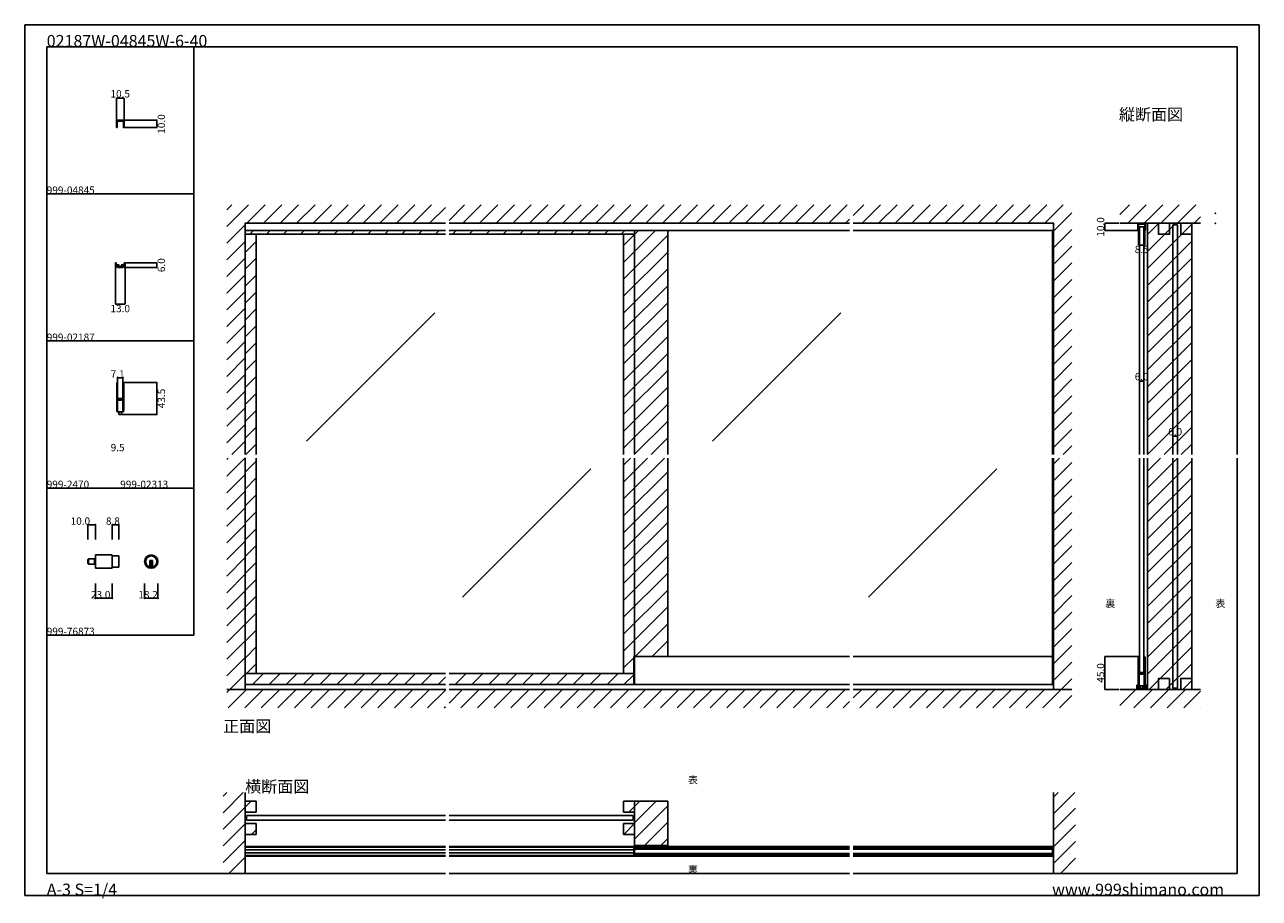
# Model space of a CAD drawing. Extents: x 0 to 1680, y -2 to 1186.
import ezdxf

# ---------------------------------------------------------------- set-up
doc = ezdxf.new("R2010")
doc.units = 0
doc.header["$LTSCALE"] = 4
doc.header["$MEASUREMENT"] = 0
doc.linetypes.add('__21', pattern=[0])
doc.layers.get('Defpoints').update_dxf_attribs({"linetype": 'CONTINUOUS'})
for name, color, linetype in [('_0-0_', 7, 'CONTINUOUS'), ('_0-1_', 7, 'CONTINUOUS'), ('_0-2_', 7, 'CONTINUOUS'), ('_0-3_', 7, 'CONTINUOUS'), ('_0-4_', 7, 'CONTINUOUS')]:
    doc.layers.add(name, color=color, linetype=linetype)
doc.styles.get("Standard").update_dxf_attribs({"font": 'txt', "oblique": 9, "height": 10})
doc.dimstyles.get("Standard").update_dxf_attribs({"dimtxt": 16, "dimasz": 0.18, "dimexe": 0.18, "dimexo": 1, "dimgap": 1, "dimtad": 2, "dimdec": 1, "dimzin": 0, "dimdsep": 46, "dimtxsty": 'STANDARD', "dimcen": 0.09, "dimadec": 0, "dimazin": 0, "dimtfac": 1, "dimtdec": 1, "dimtofl": 0, "dimtmove": 0, "dimatfit": 3, "dimfxl": 1, "dimtolj": 1, "dimtzin": 0, "dimarcsym": 0})

# ---------------------------------------------------------------- blocks, each defined once
blk = doc.blocks.new('*D60')
at = {"layer": '_0-4_', "color": 0, "linetype": 'Continuous', "lineweight": -2}
for p, q in [((1515.8, 905), (1515.8, 886.2)), ((1524.3, 905), (1524.3, 886.2)), ((1524.1, 886.4), (1515.9, 886.4))]:
    blk.add_line(p, q, dxfattribs=at)
at = {"layer": '_0-4_', "color": 0, "linetype": 'Continuous'}
for points in [[(1515.9, 886.4), (1515.9, 886.4), (1515.8, 886.4)], [(1524.1, 886.4), (1524.1, 886.4), (1524.3, 886.4)]]:
    blk.add_solid(points, dxfattribs=at)
at = {"layer": 'Defpoints', "color": 0, "linetype": 'Continuous'}
for p in [(1515.8, 906), (1524.3, 906), (1515.8, 886.4)]:
    blk.add_point(p, dxfattribs=at)
at = {"layer": '_0-4_', "color": 0, "linetype": 'Continuous', "insert": (1520, 880.4), "char_height": 10, "attachment_point": 5}
blk.add_mtext('\\A1;8.5', dxfattribs=at)
blk = doc.blocks.new('*D65')
at = {"layer": '_0-4_', "color": 0, "linetype": 'Continuous', "lineweight": -2}
for p, q in [((1489, 916), (1469.8, 916)), ((1470, 915.8), (1470, 906.2)), ((1514.8, 906), (1469.8, 906))]:
    blk.add_line(p, q, dxfattribs=at)
at = {"layer": '_0-4_', "color": 0, "linetype": 'Continuous'}
for points in [[(1470, 915.8), (1470, 915.8), (1470, 916)], [(1470, 906.2), (1470, 906.2), (1470, 906)]]:
    blk.add_solid(points, dxfattribs=at)
at = {"layer": 'Defpoints', "color": 0, "linetype": 'Continuous'}
for p in [(1490, 916), (1470, 906), (1515.8, 906)]:
    blk.add_point(p, dxfattribs=at)
at = {"layer": '_0-4_', "color": 0, "linetype": 'Continuous', "insert": (1464, 911), "char_height": 10, "attachment_point": 5, "rotation": 90}
blk.add_mtext('\\A1;10.0', dxfattribs=at)
blk = doc.blocks.new('*D82')
at = {"layer": '_0-4_', "color": 0, "linetype": 'Continuous', "lineweight": -2}
for p, q in [((137.5, 862), (180.2, 862)), ((180, 856.2), (180, 861.8)), ((137.5, 856), (180.2, 856))]:
    blk.add_line(p, q, dxfattribs=at)
at = {"layer": '_0-4_', "color": 0, "linetype": 'Continuous'}
for points in [[(180, 861.8), (180, 861.8), (180, 862)], [(180, 856.2), (180, 856.2), (180, 856)]]:
    blk.add_solid(points, dxfattribs=at)
at = {"layer": 'Defpoints', "color": 0, "linetype": 'Continuous'}
for p in [(136.5, 862), (180, 862), (136.5, 856)]:
    blk.add_point(p, dxfattribs=at)
at = {"layer": '_0-4_', "color": 0, "linetype": 'Continuous', "insert": (186, 859), "char_height": 10, "attachment_point": 5, "rotation": 90}
blk.add_mtext('\\A1;6.0', dxfattribs=at)
blk = doc.blocks.new('*D83')
at = {"layer": '_0-4_', "color": 0, "linetype": 'Continuous', "lineweight": -2}
for p, q in [((123.5, 855), (123.5, 805.8)), ((136.5, 855), (136.5, 805.8)), ((123.7, 806), (136.3, 806))]:
    blk.add_line(p, q, dxfattribs=at)
at = {"layer": '_0-4_', "color": 0, "linetype": 'Continuous'}
for points in [[(123.7, 806), (123.7, 806), (123.5, 806)], [(136.3, 806), (136.3, 806), (136.5, 806)]]:
    blk.add_solid(points, dxfattribs=at)
at = {"layer": 'Defpoints', "color": 0, "linetype": 'Continuous'}
for p in [(123.5, 856), (136.5, 856), (136.5, 806)]:
    blk.add_point(p, dxfattribs=at)
at = {"layer": '_0-4_', "color": 0, "linetype": 'Continuous', "insert": (130, 800), "char_height": 10, "attachment_point": 5}
blk.add_mtext('\\A1;13.0', dxfattribs=at)
blk = doc.blocks.new('*D85')
at = {"layer": '_0-4_', "color": 0, "linetype": 'Continuous', "lineweight": -2}
for p, q in [((134.55, 699.5), (180.18, 699.5)), ((180, 656.18), (180, 699.32)), ((132.75, 656), (180.18, 656))]:
    blk.add_line(p, q, dxfattribs=at)
at = {"layer": '_0-4_', "color": 0, "linetype": 'Continuous'}
for points in [[(179.97, 699.32), (180.03, 699.32), (180, 699.5)], [(179.97, 656.18), (180.03, 656.18), (180, 656)]]:
    blk.add_solid(points, dxfattribs=at)
at = {"layer": 'Defpoints', "color": 0, "linetype": 'Continuous'}
for p in [(133.55, 699.5), (180, 699.5), (131.75, 656)]:
    blk.add_point(p, dxfattribs=at)
at = {"layer": '_0-4_', "color": 0, "linetype": 'Continuous', "insert": (186, 677.75), "char_height": 10, "attachment_point": 5, "rotation": 90}
blk.add_mtext('\\A1;43.5', dxfattribs=at)
blk = doc.blocks.new('*D88')
at = {"layer": '_0-4_', "color": 0, "linetype": 'Continuous', "lineweight": -2}
for p, q in [((136.3, 1056), (180.2, 1056)), ((136.3, 1046), (180.2, 1046)), ((180, 1046.2), (180, 1055.8))]:
    blk.add_line(p, q, dxfattribs=at)
at = {"layer": '_0-4_', "color": 0, "linetype": 'Continuous'}
for points in [[(180, 1055.8), (180, 1055.8), (180, 1056)], [(180, 1046.2), (180, 1046.2), (180, 1046)]]:
    blk.add_solid(points, dxfattribs=at)
at = {"layer": 'Defpoints', "color": 0, "linetype": 'Continuous'}
for p in [(135.3, 1056), (135.3, 1046), (180, 1056)]:
    blk.add_point(p, dxfattribs=at)
at = {"layer": '_0-4_', "color": 0, "linetype": 'Continuous', "insert": (186, 1051), "char_height": 10, "attachment_point": 5, "rotation": 90}
blk.add_mtext('\\A1;10.0', dxfattribs=at)
blk = doc.blocks.new('*D89')
at = {"layer": '_0-4_', "color": 0, "linetype": 'Continuous', "lineweight": -2}
for p, q in [((124.8, 1057), (124.8, 1086.2)), ((124.9, 1086), (135.1, 1086)), ((135.3, 1057), (135.3, 1086.2))]:
    blk.add_line(p, q, dxfattribs=at)
at = {"layer": '_0-4_', "color": 0, "linetype": 'Continuous'}
for points in [[(124.9, 1086), (124.9, 1086), (124.8, 1086)], [(135.1, 1086), (135.1, 1086), (135.3, 1086)]]:
    blk.add_solid(points, dxfattribs=at)
at = {"layer": 'Defpoints', "color": 0, "linetype": 'Continuous'}
for p in [(135.3, 1086), (124.8, 1056), (135.3, 1056)]:
    blk.add_point(p, dxfattribs=at)
at = {"layer": '_0-4_', "color": 0, "linetype": 'Continuous', "insert": (130, 1092), "char_height": 10, "attachment_point": 5}
blk.add_mtext('\\A1;10.5', dxfattribs=at)
blk = doc.blocks.new('*D91')
at = {"layer": '_0-4_', "color": 0, "linetype": 'Continuous', "lineweight": -2}
for p, q in [((1517, 677.5), (1517, 701.68)), ((1522.82, 701.5), (1517.18, 701.5)), ((1523, 677.5), (1523, 701.68))]:
    blk.add_line(p, q, dxfattribs=at)
at = {"layer": '_0-4_', "color": 0, "linetype": 'Continuous'}
for points in [[(1517.18, 701.53), (1517.18, 701.47), (1517, 701.5)], [(1522.82, 701.53), (1522.82, 701.47), (1523, 701.5)]]:
    blk.add_solid(points, dxfattribs=at)
at = {"layer": 'Defpoints', "color": 0, "linetype": 'Continuous'}
for p in [(1517, 701.5), (1517, 676.5), (1523, 676.5)]:
    blk.add_point(p, dxfattribs=at)
at = {"layer": '_0-4_', "color": 0, "linetype": 'Continuous', "insert": (1520, 707.5), "char_height": 10, "attachment_point": 5}
blk.add_mtext('\\A1;6.0', dxfattribs=at)
blk = doc.blocks.new('*D92')
at = {"layer": '_0-4_', "color": 0, "linetype": 'Continuous', "lineweight": -2}
for p, q in [((1562.5, 602.5), (1562.5, 626.68)), ((1568.32, 626.5), (1562.68, 626.5)), ((1568.5, 602.5), (1568.5, 626.68))]:
    blk.add_line(p, q, dxfattribs=at)
at = {"layer": '_0-4_', "color": 0, "linetype": 'Continuous'}
for points in [[(1562.68, 626.53), (1562.68, 626.47), (1562.5, 626.5)], [(1568.32, 626.53), (1568.32, 626.47), (1568.5, 626.5)]]:
    blk.add_solid(points, dxfattribs=at)
at = {"layer": 'Defpoints', "color": 0, "linetype": 'Continuous'}
for p in [(1562.5, 626.5), (1562.5, 601.5), (1568.5, 601.5)]:
    blk.add_point(p, dxfattribs=at)
at = {"layer": '_0-4_', "color": 0, "linetype": 'Continuous', "insert": (1565.5, 632.5), "char_height": 10, "attachment_point": 5}
blk.add_mtext('\\A1;6.0', dxfattribs=at)
blk = doc.blocks.new('*D103')
at = {"layer": '_0-4_', "color": 0, "linetype": 'Continuous', "lineweight": -2}
for p, q in [((1515.2, 327), (1469.8, 327)), ((1470, 282.2), (1470, 326.8)), ((1489, 282), (1469.8, 282))]:
    blk.add_line(p, q, dxfattribs=at)
at = {"layer": '_0-4_', "color": 0, "linetype": 'Continuous'}
for points in [[(1470, 326.8), (1470, 326.8), (1470, 327)], [(1470, 282.2), (1470, 282.2), (1470, 282)]]:
    blk.add_solid(points, dxfattribs=at)
at = {"layer": 'Defpoints', "color": 0, "linetype": 'Continuous'}
for p in [(1470, 327), (1516.2, 327), (1490, 282)]:
    blk.add_point(p, dxfattribs=at)
at = {"layer": '_0-4_', "color": 0, "linetype": 'Continuous', "insert": (1464, 304.5), "char_height": 10, "attachment_point": 5, "rotation": 90}
blk.add_mtext('\\A1;45.0', dxfattribs=at)

msp = doc.modelspace()

# ---------------------------------------------------------------- hatches: boundary and pattern name
at = {"layer": '_0-2_', "linetype": 'Continuous'}
h = msp.add_hatch(dxfattribs=at)
h.set_pattern_fill('ANSI31', color=54, scale=35)
h.paths.add_polyline_path([(1527.4, 916), (1512.4, 916), (1512.4, 901), (1527.4, 901)])
h.paths.add_polyline_path([(1497.4, 916), (1482.4, 916), (1482.4, 901), (1497.4, 901)], flags=0)
h.paths.add_polyline_path([(1542.4, 916), (1497.4, 916), (1497.4, 901), (1482.4, 901), (1482.4, 282), (1542.4, 282)], flags=17)
h.paths.add_polyline_path([(1542.4, 916), (1527.4, 916), (1527.4, 901), (1512.4, 901), (1512.4, 916), (1497.4, 916), (1497.4, 901), (1482.4, 901), (1482.4, 282), (1542.4, 282)], flags=17)
at = {"layer": '_0-3_', "linetype": 'Continuous'}
h = msp.add_hatch(dxfattribs=at)
h.set_pattern_fill('ANSI31', color=54, scale=130)
h.set_pattern_definition([(45, (1521.054, 916.573), (-11.4905, 11.4905), [])])
h.paths.add_polyline_path([(1543, 916), (1558, 916), (1558, 901), (1543, 901)], flags=17)
h.paths.add_polyline_path([(1573, 916), (1588, 916), (1588, 901), (1573, 901)], flags=17)
h.paths.add_polyline_path([(1588, 601.5), (1528, 601.5), (1528, 916), (1543, 916), (1543, 901), (1558, 901), (1558, 916), (1573, 916), (1573, 901), (1588, 901)])
h.paths.add_polyline_path([(1528, 596.5), (1588, 596.5), (1588, 282), (1528, 282)])
h = msp.add_hatch(dxfattribs=at)
h.set_pattern_fill('ANSI31', color=54, scale=130)
h.set_pattern_definition([(45, (851.186, 921.97), (-11.4905, 11.4905), [])])
h.paths.add_polyline_path([(875, 906), (830, 906), (830, 601.5), (875, 601.5)])
h.paths.add_polyline_path([(830, 901), (815, 901), (815, 601.5), (830, 601.5)])
h.paths.add_polyline_path([(315, 596.5), (300, 596.5), (300, 303.7), (315, 303.7)])
h.paths.add_polyline_path([(315, 901), (300, 901), (300, 601.5), (315, 601.5)])
h.paths.add_polyline_path([(828.8, 303.7), (577.5, 303.7), (577.5, 288.7), (828.8, 288.7)])
h.paths.add_polyline_path([(572.5, 303.7), (300, 303.7), (300, 288.7), (572.5, 288.7)])
h.paths.add_polyline_path([(830, 596.5), (815, 596.5), (815, 303.7), (828.8, 303.7), (828.8, 327), (830, 327)])
h.paths.add_polyline_path([(875, 596.5), (830, 596.5), (830, 327), (875, 327)])
h = msp.add_hatch(dxfattribs=at)
h.set_pattern_fill('ANSI31', color=54, scale=130)
h.set_pattern_definition([(45, (551.06, 916), (-11.4905, 11.4905), [])])
h.paths.add_polyline_path([(300, 906), (300, 901), (572.5, 901), (572.5, 906)])
h.paths.add_polyline_path([(577.5, 906), (577.5, 901), (830, 901), (830, 906)])
h = msp.add_hatch(dxfattribs=at)
h.set_pattern_fill('ANSI31', color=54, scale=135)
h.set_pattern_definition([(45, (299.698, 121.58), (-11.932, 11.932), [])])
h.paths.add_polyline_path([(315, 130), (300, 130), (300, 115), (315, 115)])
h = msp.add_hatch(dxfattribs=at)
h.set_pattern_fill('ANSI31', color=54, scale=130)
h.set_pattern_definition([(45, (830, 122.893), (-11.4905, 11.4905), [])])
h.paths.add_polyline_path([(830, 130), (815, 130), (815, 115), (830, 115)])
h.paths.add_polyline_path([(830, 100), (815, 100), (815, 85), (830, 85)])
h = msp.add_hatch(dxfattribs=at)
h.set_pattern_fill('ANSI31', color=54, scale=125)
h.paths.add_polyline_path([(875, 130), (830, 130), (830, 70), (875, 70)])
h = msp.add_hatch(dxfattribs=at)
h.set_pattern_fill('ANSI31', color=54, scale=130)
h.set_pattern_definition([(45, (300, 99.255), (-11.49, 11.49), [])])
h.paths.add_polyline_path([(315, 100), (300, 100), (300, 85), (315, 85)])

# ---------------------------------------------------------------- linework, layer by layer
at = {"layer": '_0-0_', "color": 7, "linetype": 'Continuous'}
for p, q in [((0, 1186), (1680, 1186)), ((0, 2), (0, 1186)), ((1680, 1186), (1680, 2)), ((30, 1156), (230, 1156)), ((30, 956), (30, 1156)), ((30, 1156), (1650, 1156)), ((30, 32), (30, 1156)), ((230, 1156), (230, 956)), ((230, 1156), (430, 1156)), ((230, 956), (230, 1156)), ((430, 1156), (630, 1156)), ((1650, 601.5), (1650, 1156)), ((30, 956), (230, 956)), ((30, 756), (30, 956)), ((230, 956), (230, 756)), ((230, 756), (30, 756)), ((230, 756), (230, 556)), ((1650, 32), (1650, 596.5)), ((30, 556), (230, 556)), ((30, 356), (30, 556)), ((230, 556), (230, 356)), ((30, 356), (230, 356)), ((30, 156), (30, 356)), ((30, 156), (30, 356)), ((30, 32), (572.5, 32)), ((577.5, 32), (1122.5, 32)), ((1127.5, 32), (1650, 32)), ((1680, 2), (0, 2))]:
    msp.add_line(p, q, dxfattribs=at)
at = {"layer": '_0-1_', "color": 7, "linetype": 'Continuous'}
for p, q in [((125.25, 696.55), (125.25, 697.06)), ((125.25, 694.5), (125.25, 696.55)), ((125.25, 683.5), (125.25, 694.5)), ((126.16, 699.5), (126.17, 699.5)), ((126.17, 699.5), (126.45, 699.5)), ((126.45, 699.5), (126.45, 699.43)), ((126.45, 699.43), (126.45, 698.37)), ((126.45, 698.37), (126.45, 696.55)), ((126.45, 696.55), (126.45, 683.5)), ((133.55, 699.43), (133.55, 699.5)), ((133.55, 699.5), (133.83, 699.5)), ((133.55, 698.37), (133.55, 699.43)), ((133.55, 696.55), (133.55, 698.37)), ((133.55, 683.5), (133.55, 696.55)), ((133.83, 699.5), (133.84, 699.5)), ((134.75, 697.06), (134.75, 696.55)), ((134.75, 696.55), (134.75, 694.5)), ((134.75, 694.5), (134.75, 683.5)), ((125.25, 681.5), (125.25, 683.5)), ((125.25, 679.5), (125.25, 681.5)), ((125.25, 677.5), (125.25, 679.5)), ((125.25, 675.5), (125.25, 677.5)), ((125.25, 664.5), (125.25, 675.5)), ((126.45, 683.5), (126.45, 681.5)), ((126.45, 681.5), (126.45, 679.5)), ((126.45, 679.5), (126.45, 677.5)), ((126.45, 677.5), (127.45, 677.5)), ((127.38, 675.5), (126.45, 675.5)), ((126.45, 675.5), (126.45, 662.45)), ((129.45, 675.5), (127.38, 675.5)), ((127.45, 677.5), (129.45, 677.5)), ((129.45, 677.5), (130.45, 677.5)), ((130.45, 675.5), (129.45, 675.5)), ((130.45, 677.5), (130.5, 677.5)), ((130.5, 675.5), (130.45, 675.5)), ((130.5, 677.5), (131.56, 677.5)), ((131.56, 675.5), (130.5, 675.5)), ((131.56, 677.5), (132.55, 677.5)), ((132.62, 675.5), (131.56, 675.5)), ((132.55, 677.5), (133.55, 677.5)), ((133.55, 675.5), (132.62, 675.5)), ((133.55, 681.5), (133.55, 683.5)), ((133.55, 679.5), (133.55, 681.5)), ((133.55, 677.5), (133.55, 679.5)), ((133.55, 679.5), (133.55, 677.5)), ((133.55, 662.45), (133.55, 675.5)), ((133.55, 675.5), (133.55, 659.5)), ((134.75, 683.5), (134.75, 681.5)), ((134.75, 681.5), (134.75, 679.5)), ((134.75, 679.5), (134.75, 677.5)), ((134.75, 677.5), (134.75, 675.5)), ((134.75, 675.5), (134.75, 664.5)), ((125.25, 662.45), (125.25, 664.5)), ((125.25, 661.94), (125.25, 662.45)), ((126.17, 659.5), (126.16, 659.5)), ((126.16, 659.5), (133.84, 659.5)), ((126.45, 659.5), (126.17, 659.5)), ((126.45, 662.45), (126.45, 660.63)), ((126.45, 660.63), (126.45, 659.57)), ((126.45, 659.57), (126.45, 659.5)), ((127, 659.5), (133, 659.5)), ((130, 659.5), (128.25, 659.5)), ((128.25, 659.5), (128.25, 656)), ((128.25, 656), (131.75, 656)), ((131.75, 659.5), (130, 659.5)), ((131.75, 656), (131.75, 659.5)), ((133.55, 660.63), (133.55, 662.45)), ((133.55, 659.57), (133.55, 660.63)), ((133.55, 659.5), (133.55, 659.57)), ((133.83, 659.5), (133.55, 659.5)), ((133.84, 659.5), (133.83, 659.5)), ((134.75, 664.5), (134.75, 662.45)), ((134.75, 662.45), (134.75, 661.94)), ((86.14, 453.3), (86.14, 458.7)), ((86.94, 452.5), (86.94, 459.5)), ((86.94, 459.5), (96.14, 459.5)), ((86.94, 459.5), (86.94, 452.5)), ((118.34, 465.1), (96.14, 465.1)), ((96.14, 465.1), (96.14, 446.9)), ((96.14, 459.5), (96.14, 452.5)), ((119.14, 447.7), (119.14, 464.3)), ((119.14, 463.6), (127.94, 463.6)), ((127.94, 463.6), (127.94, 448.4)), ((174.14, 457.4), (170.14, 457.4)), ((170.14, 457.4), (170.14, 456.4)), ((170.14, 456.4), (170.14, 448.67)), ((171.14, 457.4), (171.14, 450.4)), ((173.14, 457.4), (173.14, 450.4)), ((174.14, 456.4), (174.14, 457.4)), ((174.14, 448.67), (174.14, 456.4)), ((96.14, 452.5), (86.94, 452.5)), ((96.14, 446.9), (118.34, 446.9)), ((127.94, 448.4), (119.14, 448.4)), ((174.14, 450.4), (170.14, 450.4)), ((828.8, 327), (828.8, 288.7)), ((830, 288.7), (830, 327)), ((830, 326.93), (830, 288.7)), ((1398.8, 326.93), (1398.8, 288.7)), ((1400, 288.7), (1400, 326.93)), ((1515.15, 324.56), (1515.15, 324.05)), ((1515.15, 324.05), (1515.15, 322)), ((1515.15, 322), (1515.15, 311)), ((1516.07, 327), (1516.06, 327)), ((1516.35, 327), (1516.07, 327)), ((1516.35, 326.93), (1516.35, 327)), ((1516.35, 325.87), (1516.35, 326.93)), ((1516.35, 324.05), (1516.35, 325.87)), ((1516.35, 311), (1516.35, 324.05)), ((1523.73, 327), (1523.45, 327)), ((1523.45, 327), (1523.45, 326.93)), ((1523.45, 326.93), (1523.45, 325.87)), ((1523.45, 325.87), (1523.45, 324.05)), ((1523.45, 324.05), (1523.45, 311)), ((1523.74, 327), (1523.73, 327)), ((1524.65, 324.05), (1524.65, 324.56)), ((1524.65, 322), (1524.65, 324.05)), ((1524.65, 311), (1524.65, 322)), ((1515.15, 311), (1515.15, 309)), ((1515.15, 309), (1515.15, 307)), ((1515.15, 307), (1515.15, 305)), ((1515.15, 305), (1515.15, 303)), ((1515.15, 303), (1515.15, 292)), ((1516.35, 309), (1516.35, 311)), ((1516.35, 307), (1516.35, 309)), ((1516.35, 305), (1516.35, 307)), ((1516.35, 307), (1516.35, 305)), ((1517.35, 305), (1516.35, 305)), ((1516.35, 289.95), (1516.35, 303)), ((1516.35, 303), (1517.28, 303)), ((1516.35, 303), (1516.35, 287)), ((1517.28, 303), (1518.34, 303)), ((1518.34, 305), (1517.35, 305)), ((1519.4, 305), (1518.34, 305)), ((1518.34, 303), (1519.4, 303)), ((1519.45, 305), (1519.4, 305)), ((1519.4, 303), (1519.45, 303)), ((1520.45, 305), (1519.45, 305)), ((1519.45, 303), (1520.45, 303)), ((1522.45, 305), (1520.45, 305)), ((1520.45, 303), (1522.53, 303)), ((1523.45, 305), (1522.45, 305)), ((1522.53, 303), (1523.45, 303)), ((1523.45, 311), (1523.45, 309)), ((1523.45, 309), (1523.45, 307)), ((1523.45, 307), (1523.45, 305)), ((1523.45, 303), (1523.45, 289.95)), ((1524.65, 309), (1524.65, 311)), ((1524.65, 307), (1524.65, 309)), ((1524.65, 305), (1524.65, 307)), ((1524.65, 303), (1524.65, 305)), ((1524.65, 292), (1524.65, 303)), ((572.5, 288.7), (300, 288.7)), ((1122.5, 288.7), (577.5, 288.7)), ((1400, 288.7), (1127.5, 288.7)), ((1515.15, 292), (1515.15, 289.95)), ((1515.15, 289.95), (1515.15, 289.44)), ((1516.06, 287), (1516.07, 287)), ((1523.74, 287), (1516.06, 287)), ((1516.07, 287), (1516.35, 287)), ((1516.35, 288.13), (1516.35, 289.95)), ((1516.35, 287.07), (1516.35, 288.13)), ((1516.35, 287), (1516.35, 287.07)), ((1522.9, 287), (1516.9, 287)), ((1518.15, 283.5), (1518.15, 287)), ((1518.15, 287), (1519.9, 287)), ((1519.9, 287), (1521.65, 287)), ((1521.65, 287), (1521.65, 283.5)), ((1523.45, 289.95), (1523.45, 288.13)), ((1523.45, 288.13), (1523.45, 287.07)), ((1523.45, 287.07), (1523.45, 287)), ((1523.45, 287), (1523.73, 287)), ((1523.73, 287), (1523.74, 287)), ((1524.65, 289.95), (1524.65, 292)), ((1524.65, 289.44), (1524.65, 289.95)), ((1521.65, 283.5), (1518.15, 283.5)), ((300, 68.41), (572.5, 68.43)), ((300, 67.41), (572.5, 67.43)), ((577.5, 68.43), (1122.5, 68.48)), ((577.5, 67.43), (1122.5, 67.48)), ((1127.5, 68.48), (1400, 68.5)), ((1127.5, 67.48), (1400, 67.5)), ((300, 56.5), (572.5, 56.5)), ((300, 55.5), (572.5, 55.5)), ((577.5, 56.5), (1122.5, 56.5)), ((577.5, 55.5), (1122.5, 55.5)), ((828.8, 57.22), (828.8, 66.72)), ((828.8, 66.72), (830, 66.72)), ((830, 57.22), (828.8, 57.22)), ((830, 66.72), (830, 57.22)), ((1122.5, 66.72), (830, 66.72)), ((830, 66.25), (830, 57.75)), ((1122.5, 65.52), (830, 65.52)), ((830, 58.42), (1122.5, 58.42)), ((830, 57.22), (1122.5, 57.22)), ((1398.8, 66.72), (1127.5, 66.72)), ((1398.8, 65.52), (1127.5, 65.52)), ((1127.5, 58.42), (1398.8, 58.42)), ((1127.5, 57.22), (1398.8, 57.22)), ((1127.5, 56.5), (1400, 56.5)), ((1127.5, 55.5), (1400, 55.5)), ((1400, 66.72), (1398.8, 66.72)), ((1398.8, 66.72), (1398.8, 57.22)), ((1398.8, 57.75), (1398.8, 66.25)), ((1398.8, 57.22), (1400, 57.22)), ((1400, 57.22), (1400, 66.72))]:
    msp.add_line(p, q, dxfattribs=at)
at = {"layer": '_0-1_', "color": 7, "linetype": '__21'}
msp.add_line((94.94, 459.5), (94.94, 452.5), dxfattribs=at)
at = {"layer": '_0-1_', "linetype": 'Continuous'}
for p, q in [((861.08, 427.51), (861.08, 427.51)), ((828.8, 327), (830, 327)), ((1122.5, 327), (830, 327)), ((1398.8, 327), (1127.5, 327)), ((572.5, 63.93), (300, 63.91)), ((572.5, 60), (300, 60)), ((828.8, 63.95), (577.5, 63.93)), ((828.8, 60), (577.5, 60))]:
    msp.add_line(p, q, dxfattribs=at)
at = {"layer": '_0-1_', "color": 54, "linetype": 'Continuous'}
for p, q in [((300, 303.7), (572.5, 303.7)), ((577.5, 303.7), (828.8, 303.7))]:
    msp.add_line(p, q, dxfattribs=at)
at = {"layer": '_0-1_', "color": 18, "linetype": 'Continuous'}
for points in [[(124.75, 1046), (124.75, 1056), (135.25, 1056), (135.25, 1046), (134.25, 1046), (134.25, 1055), (125.75, 1055), (125.75, 1046)], [(1525.25, 906), (1525.25, 916), (1514.75, 916), (1514.75, 906), (1515.75, 906), (1515.75, 915), (1524.25, 915), (1524.25, 906)], [(135, 858.3), (135.3, 858.3), (135.3, 856), (136.5, 856), (136.5, 858.3), (136.5, 859.5), (136.5, 862), (135.5, 862), (135.3, 859.5), (135, 859.5), (134.5, 859.5), (134, 859.5), (133.5, 859.5), (132, 859.5), (132, 858.5), (132, 858), (132, 857.5), (130, 857.5), (128, 857.5), (128, 858), (128, 858.5), (128, 859.5), (126.5, 859.5), (126.25, 859.5), (126, 859.5), (125.5, 859.5), (125, 859.5), (124.7, 859.5), (124.5, 862), (123.5, 862), (123.5, 859.5), (123.5, 858.3), (123.5, 856), (124.7, 856), (124.7, 858.3), (125, 858.3), (125.5, 858.3), (126, 858.3), (126.25, 858.3), (126.5, 858.3), (126.5, 858), (126.5, 857.5), (126.5, 856), (128, 856), (129.5, 856), (130, 856.5), (130.5, 856), (132, 856), (133.5, 856), (133.5, 857.5), (133.5, 858), (133.5, 858.3), (134, 858.3), (134.5, 858.3)], [(1514.9, 284.3), (1514.6, 284.3), (1514.6, 282), (1513.4, 282), (1513.4, 284.3), (1513.4, 285.5), (1513.4, 288), (1514.4, 288), (1514.6, 285.5), (1514.9, 285.5), (1515.4, 285.5), (1515.9, 285.5), (1516.4, 285.5), (1517.9, 285.5), (1517.9, 284.5), (1517.9, 284), (1517.9, 283.5), (1519.9, 283.5), (1521.9, 283.5), (1521.9, 284), (1521.9, 284.5), (1521.9, 285.5), (1523.4, 285.5), (1523.65, 285.5), (1523.9, 285.5), (1524.4, 285.5), (1524.9, 285.5), (1525.2, 285.5), (1525.4, 288), (1526.4, 288), (1526.4, 285.5), (1526.4, 284.3), (1526.4, 282), (1525.2, 282), (1525.2, 284.3), (1524.9, 284.3), (1524.4, 284.3), (1523.9, 284.3), (1523.65, 284.3), (1523.4, 284.3), (1523.4, 284), (1523.4, 283.5), (1523.4, 282), (1521.9, 282), (1520.4, 282), (1519.9, 282.5), (1519.4, 282), (1517.9, 282), (1516.4, 282), (1516.4, 283.5), (1516.4, 284), (1516.4, 284.3), (1515.9, 284.3), (1515.4, 284.3)]]:
    msp.add_lwpolyline(points, close=True, dxfattribs=at)
at = {"layer": '_0-1_', "linetype": 'Continuous'}
for points in [[(572.5, 916), (300, 916), (300, 906), (572.5, 906)], [(1122.5, 916), (577.5, 916)], [(1127.5, 906), (1400, 906), (1400, 916), (1127.5, 916)], [(577.5, 906), (1122.5, 906)]]:
    msp.add_lwpolyline(points, dxfattribs=at)
at = {"layer": '_0-1_', "color": 7, "linetype": 'Continuous'}
for radius in [9.1, 7.6]:
    msp.add_circle((172.14, 456), radius, dxfattribs=at)
for centre, radius, start, end in [((134.22, 696.55), 8.98, 164.39784, 176.74229), ((126.16, 698.9), 0.6, 89.99981, 173.57004), ((133.84, 698.9), 0.6, 6.42946, 90.00069), ((125.78, 696.55), 8.98, 3.25782, 15.60205), ((134.22, 662.45), 8.98, 183.25782, 195.60205), ((126.16, 660.1), 0.6, 186.42946, 270.00069), ((133.84, 660.1), 0.6, 269.99981, 353.57004), ((125.78, 662.45), 8.98, 344.39784, 356.74229), ((86.94, 458.7), 0.8, 89.99996, 180.00004), ((118.34, 464.3), 0.8, 359.99996, 90.00004), ((86.94, 453.3), 0.8, 179.99996, 270.00004), ((118.34, 447.7), 0.8, 269.99996, 0.00004), ((172.14, 456), 7.6, 254.73565, 270.00001), ((172.14, 456), 7.6, 269.9993, 285.26504), ((1524.12, 324.05), 8.98, 164.39795, 176.74218), ((1516.06, 326.4), 0.6, 89.99931, 173.57054), ((1523.74, 326.4), 0.6, 6.42996, 90.00019), ((1515.68, 324.05), 8.98, 3.25771, 15.60216), ((1524.12, 289.95), 8.98, 183.25771, 195.60216), ((1516.06, 287.6), 0.6, 186.42996, 270.00019), ((1523.74, 287.6), 0.6, 269.99931, 353.57054), ((1515.68, 289.95), 8.98, 344.39795, 356.74218)]:
    msp.add_arc(centre, radius, start, end, dxfattribs=at)
at = {"layer": '_0-2_', "color": 132, "linetype": 'Continuous'}
for p, q in [((1517, 601.5), (1517, 911)), ((1523, 911), (1517, 911)), ((1523, 601.5), (1523, 911)), ((1562.5, 601.5), (1562.5, 914)), ((1568.5, 914), (1562.5, 914)), ((1568.5, 601.5), (1568.5, 914)), ((830, 601.5), (830, 906)), ((1398.8, 601.5), (1398.8, 906)), ((558.01, 794.15), (383.64, 619.77)), ((1110.51, 794.15), (936.14, 619.77)), ((830, 327), (830, 596.5)), ((1398.8, 326.93), (1398.8, 596.5)), ((1517, 305), (1517, 596.5)), ((1523, 305), (1523, 596.5)), ((1562.5, 284), (1562.5, 596.5)), ((1568.5, 284), (1568.5, 596.5)), ((770.15, 582.01), (595.77, 407.64)), ((1322.65, 582.01), (1148.27, 407.64)), ((1562.5, 284), (1568.5, 284)), ((572.5, 110.5), (302, 110.5)), ((302, 110.5), (302, 104.5)), ((572.5, 104.5), (302, 104.5)), ((828, 110.5), (577.5, 110.5)), ((828, 104.5), (577.5, 104.5)), ((828, 110.5), (828, 104.5)), ((1122.5, 65), (830, 65)), ((1122.5, 59), (830, 59)), ((1398.8, 65), (1127.5, 65)), ((1398.8, 59), (1127.5, 59))]:
    msp.add_line(p, q, dxfattribs=at)
at = {"layer": '_0-2_', "linetype": 'Continuous'}
msp.add_line((292.19, 103.85), (292.19, 103.85), dxfattribs=at)
at = {"layer": '_0-3_', "color": 54, "linetype": 'Continuous'}
for p, q in [((275, 911.47), (304.53, 941)), ((275, 934.1), (281.9, 941)), ((302.16, 916), (327.16, 941)), ((324.79, 916), (349.79, 941)), ((347.41, 916), (372.41, 941)), ((370.04, 916), (395.04, 941)), ((392.67, 916), (417.67, 941)), ((415.3, 916), (440.3, 941)), ((437.92, 916), (462.92, 941)), ((460.55, 916), (485.55, 941)), ((483.18, 916), (508.18, 941)), ((505.8, 916), (530.8, 941)), ((528.43, 916), (553.43, 941)), ((577.5, 919.81), (598.69, 941)), ((596.31, 916), (621.31, 941)), ((618.94, 916), (643.94, 941)), ((641.57, 916), (666.57, 941)), ((664.2, 916), (689.2, 941)), ((686.82, 916), (711.82, 941)), ((709.45, 916), (734.45, 941)), ((732.08, 916), (757.08, 941)), ((754.71, 916), (779.71, 941)), ((777.33, 916), (802.33, 941)), ((799.96, 916), (824.96, 941)), ((822.59, 916), (847.59, 941)), ((845.22, 916), (870.22, 941)), ((867.84, 916), (892.84, 941)), ((890.47, 916), (915.47, 941)), ((913.1, 916), (938.1, 941)), ((935.73, 916), (960.73, 941)), ((958.35, 916), (983.35, 941)), ((980.98, 916), (1005.98, 941)), ((1003.61, 916), (1028.61, 941)), ((1026.24, 916), (1051.24, 941)), ((1048.86, 916), (1073.86, 941)), ((1071.49, 916), (1096.49, 941)), ((1094.12, 916), (1119.12, 941)), ((1127.5, 926.75), (1141.75, 941)), ((1139.37, 916), (1164.37, 941)), ((1162, 916), (1187, 941)), ((1184.63, 916), (1209.63, 941)), ((1207.25, 916), (1232.25, 941)), ((1229.88, 916), (1254.88, 941)), ((1252.51, 916), (1277.51, 941)), ((1275.14, 916), (1300.14, 941)), ((1297.76, 916), (1322.76, 941)), ((1320.39, 916), (1345.39, 941)), ((1343.02, 916), (1368.02, 941)), ((1365.65, 916), (1390.65, 941)), ((1388.27, 916), (1413.27, 941)), ((1490, 927.75), (1503.25, 941)), ((1500.88, 916), (1525.88, 941)), ((1533.3, 925.79), (1548.51, 941)), ((1546.14, 916), (1571.14, 941)), ((1568.76, 916), (1593.76, 941)), ((551.06, 916), (572.5, 937.44)), ((1400, 905.1), (1425, 930.1)), ((1523.51, 916), (1533.3, 925.79)), ((1591.39, 916), (1600, 924.61)), ((275, 888.84), (300, 913.84)), ((300, 916), (300, 601.5)), ((1122.5, 916), (577.5, 916)), ((1116.75, 916), (1122.5, 921.75)), ((1400, 916), (1127.5, 916)), ((1400, 601.5), (1400, 916)), ((1400, 882.47), (1425, 907.47)), ((1490, 916), (1554.65, 916)), ((1554.65, 916), (1600, 916)), ((275, 866.21), (300, 891.21)), ((300, 901), (572.5, 901)), ((315, 601.5), (315, 901)), ((577.5, 901), (830, 901)), ((815, 601.5), (815, 901)), ((875, 601.5), (875, 906)), ((1400, 859.84), (1425, 884.84)), ((275, 843.59), (300, 868.59)), ((1400, 837.22), (1425, 862.22)), ((275, 820.96), (300, 845.96)), ((275, 798.33), (300, 823.33)), ((1400, 814.59), (1425, 839.59)), ((1400, 791.96), (1425, 816.96)), ((275, 775.7), (300, 800.7)), ((1400, 769.33), (1425, 794.33)), ((275, 753.08), (300, 778.08)), ((1400, 746.71), (1425, 771.71)), ((275, 730.45), (300, 755.45)), ((1400, 724.08), (1425, 749.08)), ((275, 707.82), (300, 732.82)), ((1400, 701.45), (1425, 726.45)), ((275, 685.2), (300, 710.2)), ((1400, 678.82), (1425, 703.82)), ((275, 662.57), (300, 687.57)), ((1400, 656.2), (1425, 681.2)), ((275, 639.94), (300, 664.94)), ((1400, 633.57), (1425, 658.57)), ((275, 617.31), (300, 642.31)), ((1400, 610.94), (1425, 635.94)), ((281.81, 601.5), (300, 619.69)), ((1413.19, 601.5), (1425, 613.31)), ((275, 594.69), (276.81, 596.5)), ((275, 572.06), (299.44, 596.5)), ((300, 597.06), (300, 282)), ((315, 303.7), (315, 596.5)), ((815, 303.7), (815, 596.5)), ((875, 327), (875, 596.5)), ((1400, 282), (1400, 596.5)), ((1400, 588.31), (1408.19, 596.5)), ((1400, 565.69), (1425, 590.69)), ((275, 549.43), (300, 574.43)), ((1400, 543.06), (1425, 568.06)), ((275, 526.8), (300, 551.8)), ((1400, 520.43), (1425, 545.43)), ((275, 504.18), (300, 529.18)), ((1400, 497.8), (1425, 522.8)), ((275, 481.55), (300, 506.55)), ((1400, 475.18), (1425, 500.18)), ((275, 458.92), (300, 483.92)), ((1400, 452.55), (1425, 477.55)), ((275, 436.29), (300, 461.29)), ((1400, 429.92), (1425, 454.92)), ((275, 413.67), (300, 438.67)), ((1400, 407.3), (1425, 432.3)), ((275, 391.04), (300, 416.04)), ((1400, 384.67), (1425, 409.67)), ((275, 368.41), (300, 393.41)), ((1400, 362.04), (1425, 387.04)), ((275, 345.78), (300, 370.78)), ((1400, 339.41), (1425, 364.41)), ((275, 323.16), (300, 348.16)), ((1400, 316.79), (1425, 341.79)), ((275, 300.53), (300, 325.53)), ((279.1, 282), (300, 302.9)), ((1400, 294.16), (1425, 319.16)), ((1410.47, 282), (1425, 296.53)), ((573.25, 282), (275, 282)), ((275, 277.9), (279.1, 282)), ((276.73, 257), (301.73, 282)), ((299.35, 257), (324.35, 282)), ((321.98, 257), (346.98, 282)), ((344.61, 257), (369.61, 282)), ((367.24, 257), (392.24, 282)), ((389.86, 257), (414.86, 282)), ((412.49, 257), (437.49, 282)), ((435.12, 257), (460.12, 282)), ((457.75, 257), (482.75, 282)), ((480.37, 257), (505.37, 282)), ((503, 257), (528, 282)), ((525.63, 257), (550.63, 282)), ((548.25, 257), (572.5, 281.25)), ((577.5, 263.62), (595.88, 282)), ((1122.5, 282), (577.5, 282)), ((593.51, 257), (618.51, 282)), ((616.14, 257), (641.14, 282)), ((638.76, 257), (663.76, 282)), ((661.39, 257), (686.39, 282)), ((684.02, 257), (709.02, 282)), ((706.65, 257), (731.65, 282)), ((729.27, 257), (754.27, 282)), ((751.9, 257), (776.9, 282)), ((774.53, 257), (799.53, 282)), ((797.16, 257), (822.16, 282)), ((819.78, 257), (844.78, 282)), ((842.41, 257), (867.41, 282)), ((865.04, 257), (890.04, 282)), ((887.67, 257), (912.67, 282)), ((910.29, 257), (935.29, 282)), ((932.92, 257), (957.92, 282)), ((955.55, 257), (980.55, 282)), ((978.18, 257), (1003.18, 282)), ((1000.8, 257), (1025.8, 282)), ((1023.43, 257), (1048.43, 282)), ((1046.06, 257), (1071.06, 282)), ((1068.69, 257), (1093.69, 282)), ((1091.31, 257), (1116.31, 282)), ((1127.5, 270.56), (1138.94, 282)), ((1400, 282), (1127.5, 282)), ((1136.57, 257), (1161.57, 282)), ((1159.2, 257), (1184.2, 282)), ((1181.82, 257), (1206.82, 282)), ((1204.45, 257), (1229.45, 282)), ((1227.08, 257), (1252.08, 282)), ((1249.7, 257), (1274.7, 282)), ((1272.33, 257), (1297.33, 282)), ((1294.96, 257), (1319.96, 282)), ((1317.59, 257), (1342.59, 282)), ((1340.21, 257), (1365.21, 282)), ((1362.84, 257), (1387.84, 282)), ((1385.47, 257), (1410.47, 282)), ((1400, 282), (1425, 282)), ((1408.1, 257), (1425, 273.9)), ((1490, 282), (1600, 282)), ((1490, 260.18), (1511.82, 282)), ((1509.45, 257), (1534.45, 282)), ((1532.08, 257), (1557.08, 282)), ((1554.7, 257), (1579.7, 282)), ((1577.33, 257), (1600, 279.67)), ((570.88, 257), (572.5, 258.62)), ((1113.94, 257), (1122.5, 265.56)), ((1599.96, 257), (1600, 257.04)), ((270, 114.51), (297.49, 142)), ((270, 137.14), (274.86, 142)), ((300, 142), (300, 32)), ((1400, 142), (1400, 32)), ((1400, 113.14), (1428.86, 142)), ((1400, 135.77), (1406.23, 142)), ((270, 91.88), (300, 121.88)), ((315, 130), (300, 130)), ((300, 130), (300, 115)), ((315, 115), (315, 130)), ((815, 115), (815, 130)), ((815, 130), (830, 130)), ((830, 70), (830, 130)), ((830, 130), (875, 130)), ((875, 130), (875, 70)), ((1400, 90.51), (1430, 120.51)), ((300, 115), (315, 115)), ((830, 115), (815, 115)), ((270, 69.25), (300, 99.25)), ((315, 100), (300, 100)), ((300, 100), (300, 85)), ((315, 85), (300, 85)), ((315, 100), (315, 85)), ((815, 100), (815, 85)), ((815, 100), (830, 100)), ((815, 85), (830, 85)), ((847.5, 97.21), (847.5, 97.21)), ((1400, 67.88), (1430, 97.88)), ((270, 46.63), (300, 76.63)), ((830, 70), (875, 70)), ((1400, 45.26), (1430, 75.26)), ((278, 32), (300, 54)), ((1409.37, 32), (1430, 52.63))]:
    msp.add_line(p, q, dxfattribs=at)
for points in [[(1588, 601.5), (1588, 916), (1528, 916), (1528, 601.5)], [(1528, 596.5), (1528, 282), (1588, 282), (1588, 596.5)]]:
    msp.add_lwpolyline(points, dxfattribs=at)
for points in [[(1558, 916), (1543, 916), (1543, 901), (1558, 901)], [(1588, 916), (1573, 916), (1573, 901), (1588, 901)], [(1558, 297), (1543, 297), (1543, 282), (1558, 282)], [(1588, 297), (1573, 297), (1573, 282), (1588, 282)]]:
    msp.add_lwpolyline(points, close=True, dxfattribs=at)
at = {"layer": '_0-4_', "color": 7, "linetype": 'Continuous'}
for p, q in [((126.45, 706), (126.45, 686)), ((133.55, 706), (133.55, 686)), ((86.14, 506), (86.14, 486)), ((96.14, 506), (96.14, 486)), ((119.14, 506), (119.14, 486)), ((127.94, 506), (127.94, 486)), ((96.14, 406), (96.14, 426)), ((119.14, 406), (119.14, 426)), ((163.05, 406), (163.05, 426)), ((181.23, 406), (181.23, 426))]:
    msp.add_line(p, q, dxfattribs=at)
at = {"layer": '_0-4_', "color": 132, "linetype": 'Continuous'}
for p, q in [((126.45, 706), (133.55, 706)), ((96.14, 506), (86.14, 506)), ((119.14, 506), (127.94, 506)), ((96.14, 406), (119.14, 406)), ((163.05, 406), (181.23, 406))]:
    msp.add_line(p, q, dxfattribs=at)
at = {"layer": '_0-4_', "color": 132}
for p in [(1620, 929.5), (1620, 916), (126.45, 706), (133.55, 706), (86.14, 506), (96.14, 506), (119.14, 506), (127.94, 506), (96.14, 406), (119.14, 406), (163.05, 406), (181.23, 406)]:
    msp.add_point(p, dxfattribs=at)

# ---------------------------------------------------------------- texts
at = {"layer": '_0-0_', "color": 7}
for s, height, p in [('02187W-04845W-6-40', 16, (30, 1156)), ('縦断面図', 16, (1489, 1056)), ('999-04845', 10, (30, 956)), ('999-02187', 10, (30, 756)), ('999-2470', 10, (30, 556)), ('999-02313', 10, (130, 556)), ('裏', 10, (1470.26, 393.96)), ('表', 10, (1620.26, 393.96)), ('999-76873', 10, (30, 356)), ('正面図', 16, (270, 224)), ('横断面図', 16, (300, 142)), ('表', 10, (902.5, 154.2)), ('裏', 10, (902.5, 32)), ('A-3 S=1/4', 16, (30, 2)), ('www.999shimano.com', 16, (1398, 2))]:
    msp.add_text(s, height=height, dxfattribs=at).set_placement(p)
at = {"layer": '_0-4_', "color": 7}
for s, p in [('7.1', (117, 706)), ('9.5', (117, 606)), ('10.0', (62.5, 506)), ('8.8', (110.54, 506)), ('23.0', (90.14, 406)), ('18.2', (154.64, 406))]:
    msp.add_text(s, height=10, dxfattribs=at).set_placement(p)

# ---------------------------------------------------------------- dimensions: what is measured, and where the dimension line sits
at = {"layer": '_0-4_', "linetype": 'Continuous'}
for base, p1, p2, picture, middle in [((135.25, 1086), (124.75, 1056), (135.25, 1056), '*D89', (130, 1086)), ((136.5, 806), (123.5, 856), (136.5, 856), '*D83', (130, 806))]:
    dim = msp.add_linear_dim(base=base, p1=p1, p2=p2, dimstyle='Standard', override={"dimtxt": 10}, dxfattribs=at)
    dim.commit()
    dim.dimension.update_dxf_attribs({"geometry": picture, "text_midpoint": middle, "dimtype": 160})
for base, p1, p2, angle, override, picture, middle in [((180, 1056), (135.25, 1046), (135.25, 1056), 90, {"dimtxt": 10}, '*D88', (180, 1051)), ((1470, 906), (1490, 916), (1515.75, 906), 90, {"dimtxt": 10}, '*D65', (1470, 911)), ((1515.75, 886.38), (1524.25, 906), (1515.75, 906), 180, {"dimtxt": 10, "dimdec": 1}, '*D60', (1520, 886.38)), ((180, 862), (136.5, 856), (136.5, 862), 90, {"dimtxt": 10}, '*D82', (180, 859)), ((1517, 701.5), (1523, 676.5), (1517, 676.5), 180, {"dimtxt": 10}, '*D91', (1520, 701.5)), ((180, 699.5), (131.75, 656), (133.55, 699.5), 90, {"dimtxt": 10}, '*D85', (180, 677.75)), ((1562.5, 626.5), (1568.5, 601.5), (1562.5, 601.5), 180, {"dimtxt": 10}, '*D92', (1565.5, 626.5))]:
    dim = msp.add_linear_dim(base=base, p1=p1, p2=p2, angle=angle, dimstyle='Standard', override=override, dxfattribs=at)
    dim.commit()
    dim.dimension.update_dxf_attribs({"geometry": picture, "text_midpoint": middle, "dimtype": 160})
dim = msp.add_linear_dim(base=(1470, 327), p1=(1490, 282), p2=(1516.21, 327), angle=90, dimstyle='Standard', dxfattribs=at)
dim.commit()
dim.dimension.update_dxf_attribs({"geometry": '*D103', "text_midpoint": (1470, 304.5), "dimtype": 160})

doc.saveas('drawing.dxf')
